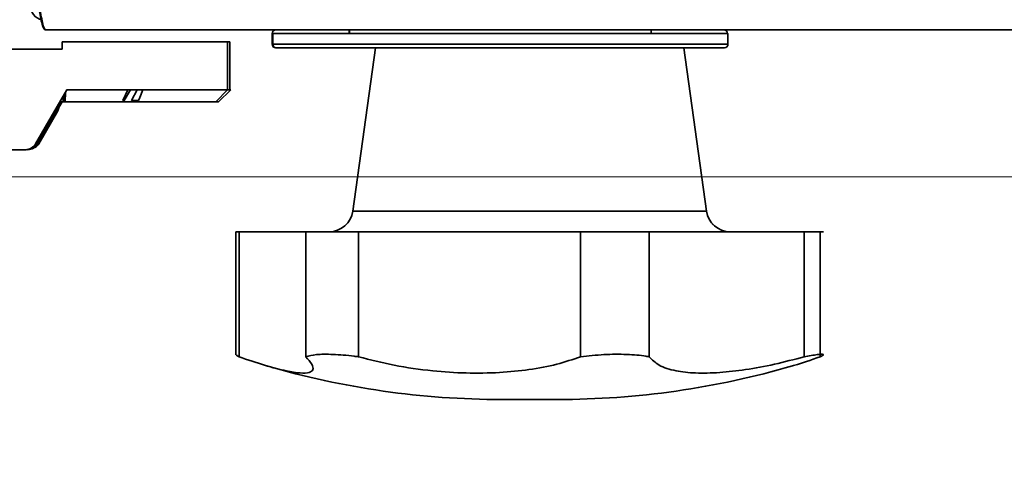
# Model space of a CAD drawing. Units: millimetres. Extents: x 5 to 655, y 2 to 415.
# Drawn here: x 172 to 175, y 64 to 66 of the extents above; entities that cross this region are included whole.
import ezdxf

# ---------------------------------------------------------------- set-up
doc = ezdxf.new("R2010")
doc.units = ezdxf.units.MM
doc.linetypes.add('CENTERX2', pattern=[20.32, 12.7, -2.54, 2.54, -2.54])
doc.linetypes.add('PHANTOM', pattern=[12.7, 6.35, -1.27, 1.27, -1.27, 1.27, -1.27])

msp = doc.modelspace()

# ---------------------------------------------------------------- linework, layer by layer
at = {"color": 7, "linetype": 'Continuous', "lineweight": 35}
for p, q in [((172.5624452, 65.5134844), (172.5613298, 65.5134844)), ((172.5624452, 65.5134844), (172.5636663, 65.5144351)), ((172.5635662, 65.5134844), (172.5624508, 65.5134844)), ((181.0497718, 65.5134844), (172.5635662, 65.5134844)), ((173.1937467, 65.5034844), (173.1937467, 65.4734844)), ((173.1943882, 65.5034844), (173.1937467, 65.5034844)), ((173.1943882, 65.5034844), (173.1943882, 65.4734844)), ((173.1950297, 65.5034844), (173.1943882, 65.5034844)), ((173.1950297, 65.5034844), (173.1950297, 65.4734844)), ((174.4616963, 65.5034844), (173.1950297, 65.5034844)), ((173.4077215, 65.5134844), (173.4077215, 65.5034844)), ((173.408363, 65.5134844), (173.408363, 65.5034844)), ((174.248363, 65.5034844), (174.248363, 65.5134844)), ((174.4616963, 65.4734844), (174.4616963, 65.5034844)), ((172.6094718, 65.4601511), (172.6094718, 65.4801511)), ((172.6094718, 65.4801511), (173.0694619, 65.4801511)), ((173.0694619, 65.3468178), (173.0694619, 65.4801511)), ((173.0694619, 65.4801511), (173.0756977, 65.4801511)), ((173.0756977, 65.3468178), (173.0756977, 65.4801511)), ((172.3746335, 65.4601511), (172.6094718, 65.4601511)), ((173.1937467, 65.4734844), (173.1943882, 65.4734844)), ((173.1943882, 65.4734844), (173.1950297, 65.4734844)), ((173.1950297, 65.4734844), (174.4616963, 65.4734844)), ((173.2037467, 65.4634844), (173.2031052, 65.4634844)), ((173.2043882, 65.4634844), (173.2037467, 65.4634844)), ((173.2050297, 65.4634844), (173.2043882, 65.4634844)), ((174.4516963, 65.4634844), (173.2050297, 65.4634844)), ((173.4808366, 65.4634844), (173.4177573, 65.0093132)), ((174.4017863, 65.0093132), (174.338707, 65.4634844)), ((172.5354492, 65.1968178), (172.6220499, 65.3468178)), ((172.6030238, 65.3134844), (172.6220499, 65.3468178)), ((172.6180806, 65.3398636), (172.6179076, 65.3134844)), ((172.6220499, 65.3468178), (173.0694619, 65.3468178)), ((172.7915159, 65.3468178), (172.7781827, 65.3168178)), ((172.7816952, 65.3168178), (172.7990157, 65.3468178)), ((172.8182285, 65.3468178), (172.8022968, 65.3168178)), ((172.8334368, 65.3468178), (172.8255911, 65.3250314)), ((173.0694619, 65.3468178), (173.0363478, 65.3134844)), ((173.0781163, 65.3468178), (173.0445651, 65.3134844)), ((173.0694619, 65.3468178), (173.0781163, 65.3468178)), ((172.5375472, 65.1968178), (172.6049033, 65.3134844)), ((172.5419181, 65.1968178), (172.6092742, 65.3134844)), ((173.0363478, 65.3134844), (172.6030238, 65.3134844)), ((172.6115698, 65.3284569), (172.6115698, 65.3134844)), ((172.6138427, 65.3324389), (172.6138427, 65.3134844)), ((172.6159407, 65.3361146), (172.6159407, 65.3134844)), ((172.7781827, 65.3168178), (172.7816952, 65.3168178)), ((172.8022968, 65.3168178), (172.8212292, 65.3168178)), ((172.8255911, 65.3250314), (172.8212292, 65.3168178)), ((173.0445651, 65.3134844), (173.0363478, 65.3134844)), ((172.5902859, 65.2880144), (172.5376346, 65.1968178)), ((172.5923839, 65.2880144), (172.5397327, 65.1968178)), ((172.5946568, 65.2880144), (172.5420055, 65.1968178)), ((172.5967548, 65.2880144), (172.5441036, 65.1968178)), ((172.5902859, 65.2880144), (172.591343, 65.2899967)), ((172.5923839, 65.2880144), (172.5902859, 65.2880144)), ((172.5946568, 65.2880144), (172.5957139, 65.2899967)), ((172.5967548, 65.2880144), (172.5946568, 65.2880144)), ((172.5065823, 65.1801511), (172.2990368, 65.1801511)), ((172.5086803, 65.1801511), (172.5065823, 65.1801511)), ((172.5354492, 65.1968178), (172.5375472, 65.1968178)), ((172.5376346, 65.1968178), (172.5397327, 65.1968178)), ((172.5420055, 65.1968178), (172.5441036, 65.1968178)), ((173.4177573, 65.0093132), (173.4395198, 65.0093132)), ((173.4395198, 65.0093132), (174.4017863, 65.0093132)), ((173.0924113, 64.9518178), (173.0924113, 64.6091231)), ((173.0924113, 64.9518178), (173.1012576, 64.9518178)), ((173.1012576, 64.9518178), (173.2875335, 64.9518178)), ((173.1012576, 64.9518178), (173.1012576, 64.6040102)), ((173.2875335, 64.9518178), (173.4340535, 64.9518178)), ((173.2875335, 64.9518178), (173.2875335, 64.6040102)), ((173.4340535, 64.9518178), (174.051414, 64.9518178)), ((173.4340535, 64.9518178), (173.4340535, 64.6040102)), ((174.051414, 64.9518178), (174.051414, 64.6040102)), ((174.051414, 64.9518178), (174.2425677, 64.9518178)), ((174.2425677, 64.9518178), (174.2425677, 64.6040102)), ((174.2425677, 64.9518178), (174.6736523, 64.9518178)), ((174.6736523, 64.9518178), (174.7271324, 64.9518178)), ((174.6736523, 64.9518178), (174.6736523, 64.6040102)), ((174.7182861, 64.9518178), (174.7182861, 64.6040102)), ((173.987266, 64.4851511), (173.8322777, 64.4851511))]:
    msp.add_line(p, q, dxfattribs=at)
at = {"color": 7, "linetype": 'PHANTOM', "lineweight": 18}
for p, q in [((172.5624452, 65.5134844), (172.5613298, 65.5134844)), ((172.5624452, 65.5134844), (172.5613298, 65.5134844)), ((172.5624452, 65.5134844), (172.5636663, 65.5144351)), ((172.5624452, 65.5134844), (172.5636663, 65.5144351)), ((172.5635662, 65.5134844), (172.5624508, 65.5134844)), ((172.5635662, 65.5134844), (172.5624508, 65.5134844)), ((181.0497718, 65.5134844), (172.5635662, 65.5134844)), ((181.0497718, 65.5134844), (172.5635662, 65.5134844)), ((173.1937467, 65.5034844), (173.1937467, 65.4734844)), ((173.1943882, 65.5034844), (173.1937467, 65.5034844)), ((173.1937467, 65.5034844), (173.1937467, 65.4734844)), ((173.1943882, 65.5034844), (173.1937467, 65.5034844)), ((173.1943882, 65.5034844), (173.1943882, 65.4734844)), ((173.1950297, 65.5034844), (173.1943882, 65.5034844)), ((173.1943882, 65.5034844), (173.1943882, 65.4734844)), ((173.1950297, 65.5034844), (173.1943882, 65.5034844)), ((173.1950297, 65.5034844), (173.1950297, 65.4734844)), ((174.4616963, 65.5034844), (173.1950297, 65.5034844)), ((173.1950297, 65.5034844), (173.1950297, 65.4734844)), ((174.4616963, 65.5034844), (173.1950297, 65.5034844)), ((173.4077215, 65.5134844), (173.4077215, 65.5034844)), ((173.4077215, 65.5134844), (173.4077215, 65.5034844)), ((173.408363, 65.5134844), (173.408363, 65.5034844)), ((173.408363, 65.5134844), (173.408363, 65.5034844)), ((174.248363, 65.5034844), (174.248363, 65.5134844)), ((174.248363, 65.5034844), (174.248363, 65.5134844)), ((174.4616963, 65.4734844), (174.4616963, 65.5034844)), ((174.4616963, 65.4734844), (174.4616963, 65.5034844)), ((172.6094718, 65.4601511), (172.6094718, 65.4801511)), ((172.6094718, 65.4801511), (173.0694619, 65.4801511)), ((172.6094718, 65.4601511), (172.6094718, 65.4801511)), ((172.6094718, 65.4801511), (173.0694619, 65.4801511)), ((173.0694619, 65.3468178), (173.0694619, 65.4801511)), ((173.0694619, 65.4801511), (173.0756977, 65.4801511)), ((173.0694619, 65.3468178), (173.0694619, 65.4801511)), ((173.0694619, 65.4801511), (173.0756977, 65.4801511)), ((173.0756977, 65.3468178), (173.0756977, 65.4801511)), ((173.0756977, 65.3468178), (173.0756977, 65.4801511)), ((172.3746335, 65.4601511), (172.6094718, 65.4601511)), ((172.3746335, 65.4601511), (172.6094718, 65.4601511)), ((173.1937467, 65.4734844), (173.1943882, 65.4734844)), ((173.1937467, 65.4734844), (173.1943882, 65.4734844)), ((173.1943882, 65.4734844), (173.1950297, 65.4734844)), ((173.1943882, 65.4734844), (173.1950297, 65.4734844)), ((173.1950297, 65.4734844), (174.4616963, 65.4734844)), ((173.1950297, 65.4734844), (174.4616963, 65.4734844)), ((173.2037467, 65.4634844), (173.2031052, 65.4634844)), ((173.2037467, 65.4634844), (173.2031052, 65.4634844)), ((173.2043882, 65.4634844), (173.2037467, 65.4634844)), ((173.2043882, 65.4634844), (173.2037467, 65.4634844)), ((173.2050297, 65.4634844), (173.2043882, 65.4634844)), ((173.2050297, 65.4634844), (173.2043882, 65.4634844)), ((174.4516963, 65.4634844), (173.2050297, 65.4634844)), ((174.4516963, 65.4634844), (173.2050297, 65.4634844)), ((173.4808366, 65.4634844), (173.4177573, 65.0093132)), ((173.4808366, 65.4634844), (173.4177573, 65.0093132)), ((174.4017863, 65.0093132), (174.338707, 65.4634844)), ((174.4017863, 65.0093132), (174.338707, 65.4634844)), ((172.5354492, 65.1968178), (172.6220499, 65.3468178)), ((172.5354492, 65.1968178), (172.6220499, 65.3468178)), ((172.6030238, 65.3134844), (172.6220499, 65.3468178)), ((172.6030238, 65.3134844), (172.6220499, 65.3468178)), ((172.6180806, 65.3398636), (172.6179076, 65.3134844)), ((172.6180806, 65.3398636), (172.6179076, 65.3134844)), ((172.6220499, 65.3468178), (173.0694619, 65.3468178)), ((172.6220499, 65.3468178), (173.0694619, 65.3468178)), ((172.7915159, 65.3468178), (172.7781827, 65.3168178)), ((172.7915159, 65.3468178), (172.7781827, 65.3168178)), ((172.7816952, 65.3168178), (172.7990157, 65.3468178)), ((172.7816952, 65.3168178), (172.7990157, 65.3468178)), ((172.8182285, 65.3468178), (172.8022968, 65.3168178)), ((172.8182285, 65.3468178), (172.8022968, 65.3168178)), ((172.8334368, 65.3468178), (172.8255911, 65.3250314)), ((172.8334368, 65.3468178), (172.8255911, 65.3250314)), ((173.0694619, 65.3468178), (173.0363478, 65.3134844)), ((173.0694619, 65.3468178), (173.0363478, 65.3134844)), ((173.0781163, 65.3468178), (173.0445651, 65.3134844)), ((173.0781163, 65.3468178), (173.0445651, 65.3134844)), ((173.0694619, 65.3468178), (173.0781163, 65.3468178)), ((173.0694619, 65.3468178), (173.0781163, 65.3468178)), ((172.5375472, 65.1968178), (172.6049033, 65.3134844)), ((172.5375472, 65.1968178), (172.6049033, 65.3134844)), ((172.5419181, 65.1968178), (172.6092742, 65.3134844)), ((172.5419181, 65.1968178), (172.6092742, 65.3134844)), ((173.0363478, 65.3134844), (172.6030238, 65.3134844)), ((173.0363478, 65.3134844), (172.6030238, 65.3134844)), ((172.6115698, 65.3284569), (172.6115698, 65.3134844)), ((172.6115698, 65.3284569), (172.6115698, 65.3134844)), ((172.6138427, 65.3324389), (172.6138427, 65.3134844)), ((172.6138427, 65.3324389), (172.6138427, 65.3134844)), ((172.6159407, 65.3361146), (172.6159407, 65.3134844)), ((172.6159407, 65.3361146), (172.6159407, 65.3134844)), ((172.7781827, 65.3168178), (172.7816952, 65.3168178)), ((172.7781827, 65.3168178), (172.7816952, 65.3168178)), ((172.8022968, 65.3168178), (172.8212292, 65.3168178)), ((172.8022968, 65.3168178), (172.8212292, 65.3168178)), ((172.8255911, 65.3250314), (172.8212292, 65.3168178)), ((172.8255911, 65.3250314), (172.8212292, 65.3168178)), ((173.0445651, 65.3134844), (173.0363478, 65.3134844)), ((173.0445651, 65.3134844), (173.0363478, 65.3134844)), ((172.5902859, 65.2880144), (172.5376346, 65.1968178)), ((172.5902859, 65.2880144), (172.5376346, 65.1968178)), ((172.5923839, 65.2880144), (172.5397327, 65.1968178)), ((172.5923839, 65.2880144), (172.5397327, 65.1968178)), ((172.5946568, 65.2880144), (172.5420055, 65.1968178)), ((172.5946568, 65.2880144), (172.5420055, 65.1968178)), ((172.5967548, 65.2880144), (172.5441036, 65.1968178)), ((172.5967548, 65.2880144), (172.5441036, 65.1968178)), ((172.5902859, 65.2880144), (172.591343, 65.2899967)), ((172.5902859, 65.2880144), (172.591343, 65.2899967)), ((172.5923839, 65.2880144), (172.5902859, 65.2880144)), ((172.5923839, 65.2880144), (172.5902859, 65.2880144)), ((172.5946568, 65.2880144), (172.5957139, 65.2899967)), ((172.5946568, 65.2880144), (172.5957139, 65.2899967)), ((172.5967548, 65.2880144), (172.5946568, 65.2880144)), ((172.5967548, 65.2880144), (172.5946568, 65.2880144)), ((172.5065823, 65.1801511), (172.2990368, 65.1801511)), ((172.5065823, 65.1801511), (172.2990368, 65.1801511)), ((172.5086803, 65.1801511), (172.5065823, 65.1801511)), ((172.5086803, 65.1801511), (172.5065823, 65.1801511)), ((172.5354492, 65.1968178), (172.5375472, 65.1968178)), ((172.5354492, 65.1968178), (172.5375472, 65.1968178)), ((172.5376346, 65.1968178), (172.5397327, 65.1968178)), ((172.5376346, 65.1968178), (172.5397327, 65.1968178)), ((172.5420055, 65.1968178), (172.5441036, 65.1968178)), ((172.5420055, 65.1968178), (172.5441036, 65.1968178)), ((173.4177573, 65.0093132), (173.4395198, 65.0093132)), ((173.4177573, 65.0093132), (173.4395198, 65.0093132)), ((173.4395198, 65.0093132), (174.4017863, 65.0093132)), ((173.4395198, 65.0093132), (174.4017863, 65.0093132)), ((173.0924113, 64.9518178), (173.0924113, 64.6091231)), ((173.0924113, 64.9518178), (173.1012576, 64.9518178)), ((173.0924113, 64.9518178), (173.0924113, 64.6091231)), ((173.0924113, 64.9518178), (173.1012576, 64.9518178)), ((173.1012576, 64.9518178), (173.2875335, 64.9518178)), ((173.1012576, 64.9518178), (173.1012576, 64.6040102)), ((173.1012576, 64.9518178), (173.2875335, 64.9518178)), ((173.1012576, 64.9518178), (173.1012576, 64.6040102)), ((173.2875335, 64.9518178), (173.4340535, 64.9518178)), ((173.2875335, 64.9518178), (173.2875335, 64.6040102)), ((173.2875335, 64.9518178), (173.4340535, 64.9518178)), ((173.2875335, 64.9518178), (173.2875335, 64.6040102)), ((173.4340535, 64.9518178), (174.051414, 64.9518178)), ((173.4340535, 64.9518178), (173.4340535, 64.6040102)), ((173.4340535, 64.9518178), (174.051414, 64.9518178)), ((173.4340535, 64.9518178), (173.4340535, 64.6040102)), ((174.051414, 64.9518178), (174.051414, 64.6040102)), ((174.051414, 64.9518178), (174.2425677, 64.9518178)), ((174.051414, 64.9518178), (174.051414, 64.6040102)), ((174.051414, 64.9518178), (174.2425677, 64.9518178)), ((174.2425677, 64.9518178), (174.6736523, 64.9518178)), ((174.2425677, 64.9518178), (174.2425677, 64.6040102)), ((174.2425677, 64.9518178), (174.6736523, 64.9518178)), ((174.2425677, 64.9518178), (174.2425677, 64.6040102)), ((174.6736523, 64.9518178), (174.7271324, 64.9518178)), ((174.6736523, 64.9518178), (174.6736523, 64.6040102)), ((174.6736523, 64.9518178), (174.7271324, 64.9518178)), ((174.6736523, 64.9518178), (174.6736523, 64.6040102)), ((174.7182861, 64.9518178), (174.7182861, 64.6040102)), ((174.7182861, 64.9518178), (174.7182861, 64.6040102)), ((173.987266, 64.4851511), (173.8322777, 64.4851511)), ((173.987266, 64.4851511), (173.8322777, 64.4851511))]:
    msp.add_line(p, q, dxfattribs=at)
at = {"color": 7, "linetype": 'CENTERX2', "lineweight": 18}
msp.add_line((172.4088096, 65.104681), (180.9088096, 65.104681), dxfattribs=at)
at = {"color": 7, "linetype": 'Continuous', "lineweight": 18}
msp.add_arc((172.4028096, 65.304681), 19.5326574, 115.50198557, 295.8155749, dxfattribs=at)
at = {"color": 7, "linetype": 'Continuous', "lineweight": 35}
for centre, radius, start, end in [((172.5624452, 65.5818178), 0.0416667, 180, 256.3205326), ((172.5624508, 65.5818178), 0.0416667, 180, 256.4166248), ((173.2037467, 65.5034844), 0.01, 90, 180), ((174.4504133, 65.5034844), 0.01, 0, 90), ((173.2037467, 65.4734844), 0.01, 180, 270), ((173.2050297, 65.4734844), 0.01, 180, 270), ((174.4516963, 65.4734844), 0.01, 270, 0), ((172.5635158, 65.304681), 0.0333338, 330.0005615, 349.4008301), ((172.5678867, 65.304681), 0.0333338, 330.0005627, 350.4633012), ((172.5065822, 65.2134836), 0.0333325, 270.0002324, 330.0008341), ((172.5086802, 65.2134836), 0.0333325, 270.0002324, 330.0008341), ((172.5131385, 65.2134836), 0.0333325, 270.0002324, 330.0008341), ((172.5108652, 65.213484), 0.033333, 305.2641753, 330.0006011), ((172.5130507, 65.213484), 0.033333, 305.2641753, 330.0006011), ((172.5152361, 65.213484), 0.033333, 305.2641753, 330.0006011), ((173.3517245, 65.0184844), 0.0666667, 270, 352.0928373), ((174.4678192, 65.0184844), 0.0666667, 187.9071627, 270), ((173.8322777, 66.8184844), 2.3333333, 253.7246331, 270), ((173.987266, 66.8184844), 2.3333333, 270, 286.2740661)]:
    msp.add_arc(centre, radius, start, end, dxfattribs=at)
at = {"color": 7, "linetype": 'PHANTOM', "lineweight": 18}
for centre, radius, start, end in [((172.5624452, 65.5818178), 0.0416667, 180, 256.3205326), ((172.5624452, 65.5818178), 0.0416667, 180, 256.3205326), ((172.5624508, 65.5818178), 0.0416667, 180, 256.4166248), ((172.5624508, 65.5818178), 0.0416667, 180, 256.4166248), ((173.2037467, 65.5034844), 0.01, 90, 180), ((173.2037467, 65.5034844), 0.01, 90, 180), ((174.4504133, 65.5034844), 0.01, 0, 90), ((174.4504133, 65.5034844), 0.01, 0, 90), ((173.2037467, 65.4734844), 0.01, 180, 270), ((173.2037467, 65.4734844), 0.01, 180, 270), ((173.2050297, 65.4734844), 0.01, 180, 270), ((173.2050297, 65.4734844), 0.01, 180, 270), ((174.4516963, 65.4734844), 0.01, 270, 0), ((174.4516963, 65.4734844), 0.01, 270, 0), ((172.5635158, 65.304681), 0.0333338, 330.0005615, 349.4008301), ((172.5635158, 65.304681), 0.0333338, 330.0005615, 349.4008301), ((172.5678867, 65.304681), 0.0333338, 330.0005627, 350.4633012), ((172.5678867, 65.304681), 0.0333338, 330.0005627, 350.4633012), ((172.5065822, 65.2134836), 0.0333325, 270.0002324, 330.0008341), ((172.5065822, 65.2134836), 0.0333325, 270.0002324, 330.0008341), ((172.5086802, 65.2134836), 0.0333325, 270.0002324, 330.0008341), ((172.5086802, 65.2134836), 0.0333325, 270.0002324, 330.0008341), ((172.5131385, 65.2134836), 0.0333325, 270.0002324, 330.0008341), ((172.5131385, 65.2134836), 0.0333325, 270.0002324, 330.0008341), ((172.5108652, 65.213484), 0.033333, 305.2641753, 330.0006011), ((172.5108652, 65.213484), 0.033333, 305.2641753, 330.0006011), ((172.5087671, 65.213484), 0.0333332, 310.9540613, 330.0005719), ((172.5130507, 65.213484), 0.033333, 305.2641753, 330.0006011), ((172.5130507, 65.213484), 0.033333, 305.2641753, 330.0006011), ((172.5152361, 65.213484), 0.033333, 305.2641753, 330.0006011), ((172.5152361, 65.213484), 0.033333, 305.2641753, 330.0006011), ((173.3517245, 65.0184844), 0.0666667, 270, 352.0928373), ((173.3517245, 65.0184844), 0.0666667, 270, 352.0928373), ((174.4678192, 65.0184844), 0.0666667, 187.9071627, 270), ((174.4678192, 65.0184844), 0.0666667, 187.9071627, 270), ((173.8322777, 66.8184844), 2.3333333, 253.7246331, 270), ((173.8322777, 66.8184844), 2.3333333, 253.7246331, 270), ((173.987266, 66.8184844), 2.3333333, 270, 286.2740661), ((173.987266, 66.8184844), 2.3333333, 270, 286.2740661)]:
    msp.add_arc(centre, radius, start, end, dxfattribs=at)
at = {"color": 7, "linetype": 'Continuous', "lineweight": 35}
for points in [[(172.5432306, 65.5818178), (172.5447387, 65.5728636), (172.5477549, 65.5549552), (172.5522796, 65.5323679), (172.5568046, 65.5165659), (172.5598214, 65.5145116), (172.5613298, 65.5134844)], [(172.5635662, 65.5134844), (172.5620585, 65.5145116), (172.5590432, 65.5165659), (172.55452, 65.5323679), (172.5499965, 65.5549552), (172.5469805, 65.5728636), (172.5454725, 65.5818178)]]:
    msp.add_open_spline(points, degree=3, dxfattribs=at)
at = {"color": 7, "linetype": 'PHANTOM', "lineweight": 18}
for points in [[(172.5432306, 65.5818178), (172.5447387, 65.5728636), (172.5477549, 65.5549552), (172.5522796, 65.5323679), (172.5568046, 65.5165659), (172.5598214, 65.5145116), (172.5613298, 65.5134844)], [(172.5432306, 65.5818178), (172.5447387, 65.5728636), (172.5477549, 65.5549552), (172.5522796, 65.5323679), (172.5568046, 65.5165659), (172.5598214, 65.5145116), (172.5613298, 65.5134844)], [(172.5635662, 65.5134844), (172.5620585, 65.5145116), (172.5590432, 65.5165659), (172.55452, 65.5323679), (172.5499965, 65.5549552), (172.5469805, 65.5728636), (172.5454725, 65.5818178)], [(172.5635662, 65.5134844), (172.5620585, 65.5145116), (172.5590432, 65.5165659), (172.55452, 65.5323679), (172.5499965, 65.5549552), (172.5469805, 65.5728636), (172.5454725, 65.5818178)]]:
    msp.add_open_spline(points, degree=3, dxfattribs=at)
at = {"color": 7, "linetype": 'Continuous', "lineweight": 35}
for points, knots in [([(173.0945381, 64.6091231), (173.0944903, 64.6082192), (173.0944294, 64.6070672), (173.1000475, 64.604552), (173.1012576, 64.6040102)], [0, 0, 0, 0, 0.7846115973, 1, 1, 1, 1]), ([(173.1012576, 64.6040102), (173.1257586, 64.5955909), (173.1756568, 64.5784445), (173.2322288, 64.5640626), (173.2736865, 64.5576606), (173.2986111, 64.5590007), (173.3089966, 64.5674633), (173.3063819, 64.5818892), (173.2937597, 64.596703), (173.2875335, 64.6040102)], [0, 0, 0, 0, 0.155193017, 0.3160621504, 0.4544498565, 0.5972016545, 0.730177528, 0.8669049847, 1, 1, 1, 1]), ([(173.2875335, 64.6040102), (173.2959417, 64.6063775), (173.3127629, 64.6111134), (173.3613669, 64.6113652), (173.4049101, 64.6077631), (173.4299211, 64.6045424), (173.4340535, 64.6040102)], [0, 0, 0, 0, 0.313594038, 0.627368353, 0.938432707, 1, 1, 1, 1]), ([(173.4340535, 64.6040102), (173.4666687, 64.5955909), (173.5330919, 64.5784444), (173.6350516, 64.5640626), (173.7341347, 64.5576606), (173.8248009, 64.5590008), (173.909736, 64.5674635), (173.9863676, 64.5818893), (174.0299274, 64.5967031), (174.051414, 64.6040102)], [0, 0, 0, 0, 0.155193676, 0.316063545, 0.454451199, 0.59720294, 0.730178808, 0.866906257, 1, 1, 1, 1]), ([(174.051414, 64.6040102), (174.0731746, 64.6063775), (174.1167086, 64.6111133), (174.1812341, 64.6113652), (174.2216852, 64.6077632), (174.2396065, 64.6045424), (174.2425677, 64.6040102)], [0, 0, 0, 0, 0.313589195, 0.627363572, 0.93842792, 1, 1, 1, 1]), ([(174.2425677, 64.6040102), (174.2506817, 64.5955909), (174.2672066, 64.5784445), (174.312594, 64.5640626), (174.3702194, 64.5576606), (174.4359609, 64.5590007), (174.5105107, 64.5674634), (174.5897572, 64.5818892), (174.6459394, 64.596703), (174.6736523, 64.6040102)], [0, 0, 0, 0, 0.155193178, 0.316062491, 0.454450185, 0.597201969, 0.730177841, 0.866905296, 1, 1, 1, 1]), ([(174.7182861, 64.6040102), (174.6926888, 64.5948942), (174.6643315, 64.5847952), (174.6431331, 64.5793756), (174.6410699, 64.5788481)], [0, 0, 0, 0, 0.902670896, 1, 1, 1, 1]), ([(174.6736523, 64.6040102), (174.6870049, 64.6063775), (174.7137179, 64.6111133), (174.7296399, 64.6113652), (174.7265476, 64.6077632), (174.7194576, 64.6045424), (174.7182861, 64.6040102)], [0, 0, 0, 0, 0.313589196, 0.627363573, 0.938427921, 1, 1, 1, 1])]:
    msp.add_open_spline(points, degree=3, knots=knots, dxfattribs=at)
at = {"color": 7, "linetype": 'PHANTOM', "lineweight": 18}
for points, knots in [([(173.0945381, 64.6091231), (173.0944903, 64.6082192), (173.0944294, 64.6070672), (173.1000475, 64.604552), (173.1012576, 64.6040102)], [0, 0, 0, 0, 0.7846115973, 1, 1, 1, 1]), ([(173.0945381, 64.6091231), (173.0944903, 64.6082192), (173.0944294, 64.6070672), (173.1000475, 64.604552), (173.1012576, 64.6040102)], [0, 0, 0, 0, 0.7846115973, 1, 1, 1, 1]), ([(173.1012576, 64.6040102), (173.1257586, 64.5955909), (173.1756568, 64.5784445), (173.2322288, 64.5640626), (173.2736865, 64.5576606), (173.2986111, 64.5590007), (173.3089966, 64.5674633), (173.3063819, 64.5818892), (173.2937597, 64.596703), (173.2875335, 64.6040102)], [0, 0, 0, 0, 0.155193017, 0.3160621504, 0.4544498565, 0.5972016545, 0.730177528, 0.8669049847, 1, 1, 1, 1]), ([(173.1012576, 64.6040102), (173.1257586, 64.5955909), (173.1756568, 64.5784445), (173.2322288, 64.5640626), (173.2736865, 64.5576606), (173.2986111, 64.5590007), (173.3089966, 64.5674633), (173.3063819, 64.5818892), (173.2937597, 64.596703), (173.2875335, 64.6040102)], [0, 0, 0, 0, 0.155193017, 0.3160621504, 0.4544498565, 0.5972016545, 0.730177528, 0.8669049847, 1, 1, 1, 1]), ([(173.2875335, 64.6040102), (173.2959417, 64.6063775), (173.3127629, 64.6111134), (173.3613669, 64.6113652), (173.4049101, 64.6077631), (173.4299211, 64.6045424), (173.4340535, 64.6040102)], [0, 0, 0, 0, 0.313594038, 0.627368353, 0.938432707, 1, 1, 1, 1]), ([(173.2875335, 64.6040102), (173.2959417, 64.6063775), (173.3127629, 64.6111134), (173.3613669, 64.6113652), (173.4049101, 64.6077631), (173.4299211, 64.6045424), (173.4340535, 64.6040102)], [0, 0, 0, 0, 0.313594038, 0.627368353, 0.938432707, 1, 1, 1, 1]), ([(173.4340535, 64.6040102), (173.4666687, 64.5955909), (173.5330919, 64.5784444), (173.6350516, 64.5640626), (173.7341347, 64.5576606), (173.8248009, 64.5590008), (173.909736, 64.5674635), (173.9863676, 64.5818893), (174.0299274, 64.5967031), (174.051414, 64.6040102)], [0, 0, 0, 0, 0.155193676, 0.316063545, 0.454451199, 0.59720294, 0.730178808, 0.866906257, 1, 1, 1, 1]), ([(173.4340535, 64.6040102), (173.4666687, 64.5955909), (173.5330919, 64.5784444), (173.6350516, 64.5640626), (173.7341347, 64.5576606), (173.8248009, 64.5590008), (173.909736, 64.5674635), (173.9863676, 64.5818893), (174.0299274, 64.5967031), (174.051414, 64.6040102)], [0, 0, 0, 0, 0.155193676, 0.316063545, 0.454451199, 0.59720294, 0.730178808, 0.866906257, 1, 1, 1, 1]), ([(174.051414, 64.6040102), (174.0731746, 64.6063775), (174.1167086, 64.6111133), (174.1812341, 64.6113652), (174.2216852, 64.6077632), (174.2396065, 64.6045424), (174.2425677, 64.6040102)], [0, 0, 0, 0, 0.313589195, 0.627363572, 0.93842792, 1, 1, 1, 1]), ([(174.051414, 64.6040102), (174.0731746, 64.6063775), (174.1167086, 64.6111133), (174.1812341, 64.6113652), (174.2216852, 64.6077632), (174.2396065, 64.6045424), (174.2425677, 64.6040102)], [0, 0, 0, 0, 0.313589195, 0.627363572, 0.93842792, 1, 1, 1, 1]), ([(174.2425677, 64.6040102), (174.2506817, 64.5955909), (174.2672066, 64.5784445), (174.312594, 64.5640626), (174.3702194, 64.5576606), (174.4359609, 64.5590007), (174.5105107, 64.5674634), (174.5897572, 64.5818892), (174.6459394, 64.596703), (174.6736523, 64.6040102)], [0, 0, 0, 0, 0.155193178, 0.316062491, 0.454450185, 0.597201969, 0.730177841, 0.866905296, 1, 1, 1, 1]), ([(174.2425677, 64.6040102), (174.2506817, 64.5955909), (174.2672066, 64.5784445), (174.312594, 64.5640626), (174.3702194, 64.5576606), (174.4359609, 64.5590007), (174.5105107, 64.5674634), (174.5897572, 64.5818892), (174.6459394, 64.596703), (174.6736523, 64.6040102)], [0, 0, 0, 0, 0.155193178, 0.316062491, 0.454450185, 0.597201969, 0.730177841, 0.866905296, 1, 1, 1, 1]), ([(174.7182861, 64.6040102), (174.6926888, 64.5948942), (174.6643315, 64.5847952), (174.6431331, 64.5793756), (174.6410699, 64.5788481)], [0, 0, 0, 0, 0.902670896, 1, 1, 1, 1]), ([(174.7182861, 64.6040102), (174.6926888, 64.5948942), (174.6643315, 64.5847952), (174.6431331, 64.5793756), (174.6410699, 64.5788481)], [0, 0, 0, 0, 0.902670896, 1, 1, 1, 1]), ([(174.6736523, 64.6040102), (174.6870049, 64.6063775), (174.7137179, 64.6111133), (174.7296399, 64.6113652), (174.7265476, 64.6077632), (174.7194576, 64.6045424), (174.7182861, 64.6040102)], [0, 0, 0, 0, 0.313589196, 0.627363573, 0.938427921, 1, 1, 1, 1]), ([(174.6736523, 64.6040102), (174.6870049, 64.6063775), (174.7137179, 64.6111133), (174.7296399, 64.6113652), (174.7265476, 64.6077632), (174.7194576, 64.6045424), (174.7182861, 64.6040102)], [0, 0, 0, 0, 0.313589196, 0.627363573, 0.938427921, 1, 1, 1, 1])]:
    msp.add_open_spline(points, degree=3, knots=knots, dxfattribs=at)

doc.saveas('drawing.dxf')
